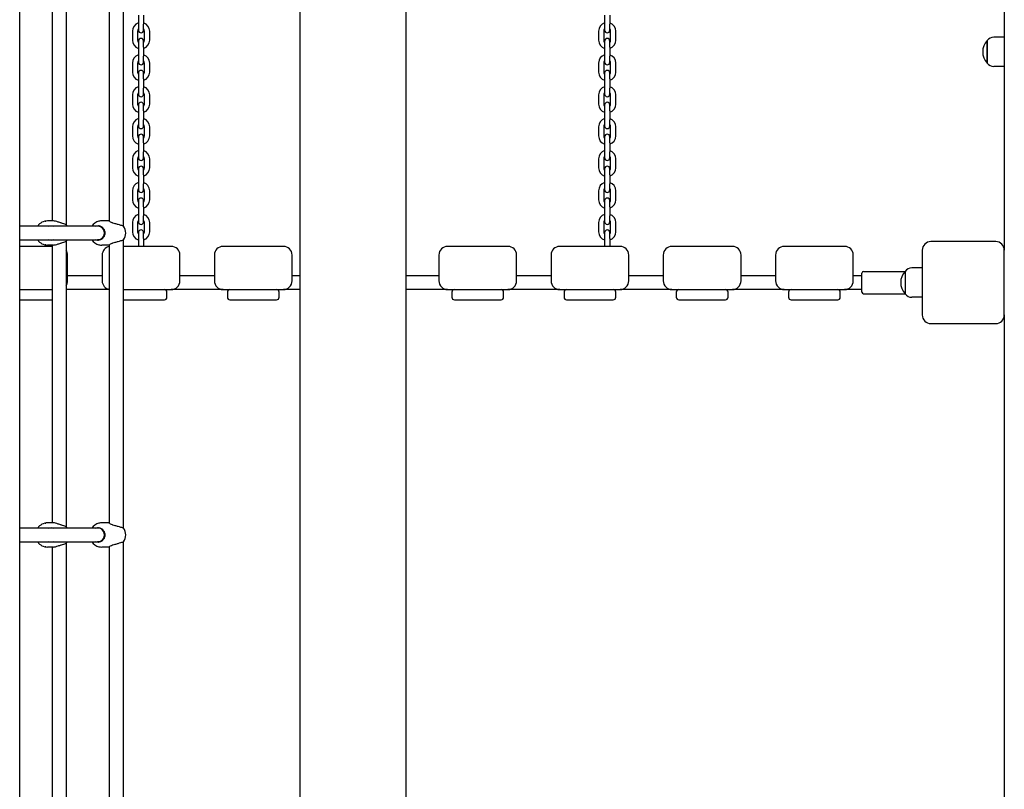
# Model space of a CAD drawing. Units: millimetres. Extents: x 1361 to 47984, y 827 to 30751.
# Drawn here: x 25560 to 26701, y 18792 to 19684 of the extents above; entities that cross this region are included whole.
import ezdxf

# ---------------------------------------------------------------- set-up
doc = ezdxf.new("R2010")
doc.units = ezdxf.units.MM
doc.layers.add('Widoczne (ISO)', color=255, linetype='Continuous')

msp = doc.modelspace()

# ---------------------------------------------------------------- linework, layer by layer
at = {"layer": 'Widoczne (ISO)'}
for p, q in [((26700.864, 21227.904), (26700.864, 19416.904)), ((25885.349, 18336.904), (25885.349, 20136.904)), ((25560.301, 18429.044), (25560.301, 20051.904)), ((26007.801, 18429.044), (26007.801, 20051.904)), ((25614.087, 19777.552), (25614.087, 19446.256)), ((25680.136, 19778.847), (25680.136, 19444.96)), ((25598.087, 19772.904), (25598.087, 19450.904)), ((25664.136, 19773.456), (25664.136, 19450.352)), ((25697.864, 19689.404), (25697.864, 19678.904)), ((25703.864, 19689.404), (25703.864, 19678.904)), ((26237.864, 19689.404), (26237.864, 19678.904)), ((26243.864, 19689.404), (26243.864, 19678.904)), ((25697.864, 19678.904), (25697.864, 19671.904)), ((25703.864, 19671.904), (25703.864, 19678.904)), ((26237.864, 19678.904), (26237.864, 19671.904)), ((26243.864, 19671.904), (26243.864, 19678.904)), ((25690.864, 19670.904), (25690.864, 19660.404)), ((25696.864, 19670.904), (25696.864, 19660.404)), ((25704.864, 19660.404), (25704.864, 19670.904)), ((25710.864, 19660.404), (25710.864, 19670.904)), ((26230.864, 19670.904), (26230.864, 19660.404)), ((26236.864, 19670.904), (26236.864, 19660.404)), ((26244.864, 19660.404), (26244.864, 19670.904)), ((26250.864, 19660.404), (26250.864, 19670.904)), ((26700.864, 19663.904), (26688.864, 19663.904)), ((25697.864, 19659.404), (25697.864, 19652.404)), ((25697.864, 19652.404), (25697.864, 19641.904)), ((25703.864, 19652.404), (25703.864, 19659.404)), ((25703.864, 19652.404), (25703.864, 19641.904)), ((26237.864, 19659.404), (26237.864, 19652.404)), ((26237.864, 19652.404), (26237.864, 19641.904)), ((26243.864, 19652.404), (26243.864, 19659.404)), ((26243.864, 19652.404), (26243.864, 19641.904)), ((26680.864, 19659.904), (26680.864, 19633.904)), ((26680.864, 19633.904), (26680.864, 19659.904)), ((25697.864, 19641.904), (25697.864, 19634.904)), ((25703.864, 19634.904), (25703.864, 19641.904)), ((26237.864, 19641.904), (26237.864, 19634.904)), ((26243.864, 19634.904), (26243.864, 19641.904)), ((25690.864, 19633.904), (25690.864, 19623.404)), ((25696.864, 19633.904), (25696.864, 19623.404)), ((25704.864, 19623.404), (25704.864, 19633.904)), ((25710.864, 19623.404), (25710.864, 19633.904)), ((26230.864, 19633.904), (26230.864, 19623.404)), ((26236.864, 19633.904), (26236.864, 19623.404)), ((26244.864, 19623.404), (26244.864, 19633.904)), ((26250.864, 19623.404), (26250.864, 19633.904)), ((26700.864, 19629.904), (26688.864, 19629.904)), ((25697.864, 19622.404), (25697.864, 19615.404)), ((25703.864, 19615.404), (25703.864, 19622.404)), ((26237.864, 19622.404), (26237.864, 19615.404)), ((26243.864, 19615.404), (26243.864, 19622.404)), ((25697.864, 19615.404), (25697.864, 19604.904)), ((25703.864, 19615.404), (25703.864, 19604.904)), ((26237.864, 19615.404), (26237.864, 19604.904)), ((26243.864, 19615.404), (26243.864, 19604.904)), ((25690.864, 19596.904), (25690.864, 19586.404)), ((25696.864, 19596.904), (25696.864, 19586.404)), ((25697.864, 19604.904), (25697.864, 19597.904)), ((25703.864, 19597.904), (25703.864, 19604.904)), ((25704.864, 19586.404), (25704.864, 19596.904)), ((25710.864, 19586.404), (25710.864, 19596.904)), ((26230.864, 19596.904), (26230.864, 19586.404)), ((26236.864, 19596.904), (26236.864, 19586.404)), ((26237.864, 19604.904), (26237.864, 19597.904)), ((26243.864, 19597.904), (26243.864, 19604.904)), ((26244.864, 19586.404), (26244.864, 19596.904)), ((26250.864, 19586.404), (26250.864, 19596.904)), ((25697.864, 19585.404), (25697.864, 19578.404)), ((25703.864, 19578.404), (25703.864, 19585.404)), ((26237.864, 19585.404), (26237.864, 19578.404)), ((26243.864, 19578.404), (26243.864, 19585.404)), ((25697.864, 19578.404), (25697.864, 19567.904)), ((25703.864, 19578.404), (25703.864, 19567.904)), ((26237.864, 19578.404), (26237.864, 19567.904)), ((26243.864, 19578.404), (26243.864, 19567.904)), ((25697.864, 19567.904), (25697.864, 19560.904)), ((25703.864, 19560.904), (25703.864, 19567.904)), ((26237.864, 19567.904), (26237.864, 19560.904)), ((26243.864, 19560.904), (26243.864, 19567.904)), ((25690.864, 19559.904), (25690.864, 19549.404)), ((25696.864, 19559.904), (25696.864, 19549.404)), ((25704.864, 19549.404), (25704.864, 19559.904)), ((25710.864, 19549.404), (25710.864, 19559.904)), ((26230.864, 19559.904), (26230.864, 19549.404)), ((26236.864, 19559.904), (26236.864, 19549.404)), ((26244.864, 19549.404), (26244.864, 19559.904)), ((26250.864, 19549.404), (26250.864, 19559.904)), ((25697.864, 19548.404), (25697.864, 19541.404)), ((25697.864, 19541.404), (25697.864, 19530.904)), ((25703.864, 19541.404), (25703.864, 19548.404)), ((25703.864, 19541.404), (25703.864, 19530.904)), ((26237.864, 19548.404), (26237.864, 19541.404)), ((26237.864, 19541.404), (26237.864, 19530.904)), ((26243.864, 19541.404), (26243.864, 19548.404)), ((26243.864, 19541.404), (26243.864, 19530.904)), ((25697.864, 19530.904), (25697.864, 19523.904)), ((25703.864, 19523.904), (25703.864, 19530.904)), ((26237.864, 19530.904), (26237.864, 19523.904)), ((26243.864, 19523.904), (26243.864, 19530.904)), ((25690.864, 19522.904), (25690.864, 19512.404)), ((25696.864, 19522.904), (25696.864, 19512.404)), ((25704.864, 19512.404), (25704.864, 19522.904)), ((25710.864, 19512.404), (25710.864, 19522.904)), ((26230.864, 19522.904), (26230.864, 19512.404)), ((26236.864, 19522.904), (26236.864, 19512.404)), ((26244.864, 19512.404), (26244.864, 19522.904)), ((26250.864, 19512.404), (26250.864, 19522.904)), ((25697.864, 19511.404), (25697.864, 19504.404)), ((25697.864, 19504.404), (25697.864, 19493.904)), ((25703.864, 19504.404), (25703.864, 19511.404)), ((25703.864, 19504.404), (25703.864, 19493.904)), ((26237.864, 19511.404), (26237.864, 19504.404)), ((26237.864, 19504.404), (26237.864, 19493.904)), ((26243.864, 19504.404), (26243.864, 19511.404)), ((26243.864, 19504.404), (26243.864, 19493.904)), ((25697.864, 19493.904), (25697.864, 19486.904)), ((25703.864, 19486.904), (25703.864, 19493.904)), ((26237.864, 19493.904), (26237.864, 19486.904)), ((26243.864, 19486.904), (26243.864, 19493.904)), ((25690.864, 19485.904), (25690.864, 19475.404)), ((25696.864, 19485.904), (25696.864, 19475.404)), ((25704.864, 19475.404), (25704.864, 19485.904)), ((25710.864, 19475.404), (25710.864, 19485.904)), ((26230.864, 19485.904), (26230.864, 19475.404)), ((26236.864, 19485.904), (26236.864, 19475.404)), ((26244.864, 19475.404), (26244.864, 19485.904)), ((26250.864, 19475.404), (26250.864, 19485.904)), ((25697.864, 19474.404), (25697.864, 19467.404)), ((25703.864, 19467.404), (25703.864, 19474.404)), ((26237.864, 19474.404), (26237.864, 19467.404)), ((26243.864, 19467.404), (26243.864, 19474.404)), ((25697.864, 19467.404), (25697.864, 19456.904)), ((25703.864, 19467.404), (25703.864, 19456.904)), ((26237.864, 19467.404), (26237.864, 19456.904)), ((26243.864, 19467.404), (26243.864, 19456.904)), ((25599.364, 19450.904), (25592.62, 19450.904)), ((25663.709, 19450.904), (25655.282, 19450.904)), ((25690.864, 19448.904), (25690.864, 19438.404)), ((25696.864, 19448.904), (25696.864, 19438.404)), ((25697.864, 19456.904), (25697.864, 19449.904)), ((25703.864, 19449.904), (25703.864, 19456.904)), ((25704.864, 19438.404), (25704.864, 19448.904)), ((25710.864, 19438.404), (25710.864, 19448.904)), ((26230.864, 19448.904), (26230.864, 19438.404)), ((26236.864, 19448.904), (26236.864, 19438.404)), ((26237.864, 19456.904), (26237.864, 19449.904)), ((26243.864, 19449.904), (26243.864, 19456.904)), ((26244.864, 19438.404), (26244.864, 19448.904)), ((26250.864, 19438.404), (26250.864, 19448.904)), ((25650.583, 19444.904), (25560.301, 19444.904)), ((25653.655, 19444.904), (25650.583, 19444.904)), ((25697.864, 19437.404), (25697.864, 19430.404)), ((25703.864, 19430.404), (25703.864, 19437.404)), ((26237.864, 19437.404), (26237.864, 19430.404)), ((26243.864, 19430.404), (26243.864, 19437.404)), ((25560.301, 19428.904), (25650.583, 19428.904)), ((25614.087, 19427.552), (25614.087, 19096.256)), ((25653.655, 19428.904), (25650.583, 19428.904)), ((25680.136, 19428.847), (25680.136, 19094.96)), ((25697.864, 19430.404), (25697.864, 19421.404)), ((25703.864, 19430.404), (25703.864, 19421.404)), ((26237.864, 19430.404), (26237.864, 19421.404)), ((26243.864, 19430.404), (26243.864, 19421.404)), ((26690.864, 19426.904), (26615.864, 19426.904)), ((25598.087, 19421.404), (25560.301, 19421.404)), ((25599.364, 19422.904), (25592.62, 19422.904)), ((25598.087, 19422.904), (25598.087, 19100.904)), ((25663.709, 19422.904), (25655.282, 19422.904)), ((25664.136, 19423.456), (25664.136, 19100.352)), ((25735.864, 19421.404), (25680.136, 19421.404)), ((25865.864, 19421.404), (25795.864, 19421.404)), ((26125.864, 19421.404), (26055.864, 19421.404)), ((26255.864, 19421.404), (26185.864, 19421.404)), ((26385.864, 19421.404), (26315.864, 19421.404)), ((26515.864, 19421.404), (26445.864, 19421.404)), ((26605.864, 19416.904), (26605.864, 19341.904)), ((26700.864, 19341.904), (26700.864, 19416.904)), ((25615.864, 19381.404), (25615.864, 19411.404)), ((25655.864, 19411.404), (25655.864, 19381.404)), ((25745.864, 19381.404), (25745.864, 19411.404)), ((25785.864, 19411.404), (25785.864, 19381.404)), ((25875.864, 19381.404), (25875.864, 19411.404)), ((26045.864, 19411.404), (26045.864, 19381.404)), ((26135.864, 19381.404), (26135.864, 19411.404)), ((26175.864, 19411.404), (26175.864, 19381.404)), ((26265.864, 19381.404), (26265.864, 19411.404)), ((26305.864, 19411.404), (26305.864, 19381.404)), ((26395.864, 19381.404), (26395.864, 19411.404)), ((26435.864, 19411.404), (26435.864, 19381.404)), ((26525.864, 19381.404), (26525.864, 19411.404)), ((26535.864, 19368.404), (26535.864, 19390.404)), ((26537.864, 19392.404), (26585.864, 19392.404)), ((26585.864, 19392.404), (26585.864, 19366.404)), ((26585.864, 19392.404), (26585.864, 19366.404)), ((26605.864, 19396.404), (26593.864, 19396.404)), ((25655.864, 19387.404), (25615.864, 19387.404)), ((25785.864, 19387.404), (25745.864, 19387.404)), ((25885.349, 19387.404), (25875.864, 19387.404)), ((26045.864, 19387.404), (26007.801, 19387.404)), ((26175.864, 19387.404), (26135.864, 19387.404)), ((26305.864, 19387.404), (26265.864, 19387.404)), ((26435.864, 19387.404), (26395.864, 19387.404)), ((26535.864, 19387.404), (26525.864, 19387.404)), ((25560.301, 19371.404), (25598.087, 19371.404)), ((25664.136, 19371.404), (25614.087, 19371.404)), ((25680.136, 19371.404), (25735.864, 19371.404)), ((25730.864, 19362.404), (25730.864, 19368.404)), ((25795.864, 19371.404), (25735.864, 19371.404)), ((25795.864, 19371.404), (25865.864, 19371.404)), ((25800.864, 19368.404), (25800.864, 19362.404)), ((25860.864, 19362.404), (25860.864, 19368.404)), ((25885.349, 19371.404), (25865.864, 19371.404)), ((26055.864, 19371.404), (26007.801, 19371.404)), ((26055.864, 19371.404), (26125.864, 19371.404)), ((26060.864, 19368.404), (26060.864, 19362.404)), ((26120.864, 19362.404), (26120.864, 19368.404)), ((26185.864, 19371.404), (26125.864, 19371.404)), ((26185.864, 19371.404), (26255.864, 19371.404)), ((26190.864, 19368.404), (26190.864, 19362.404)), ((26250.864, 19362.404), (26250.864, 19368.404)), ((26315.864, 19371.404), (26255.864, 19371.404)), ((26315.864, 19371.404), (26385.864, 19371.404)), ((26320.864, 19368.404), (26320.864, 19362.404)), ((26380.864, 19362.404), (26380.864, 19368.404)), ((26445.864, 19371.404), (26385.864, 19371.404)), ((26445.864, 19371.404), (26515.864, 19371.404)), ((26450.864, 19368.404), (26450.864, 19362.404)), ((26510.864, 19362.404), (26510.864, 19368.404)), ((26535.864, 19371.404), (26515.864, 19371.404)), ((25560.301, 19359.404), (25597.864, 19359.404)), ((25680.136, 19359.404), (25727.864, 19359.404)), ((25803.864, 19359.404), (25857.864, 19359.404)), ((26063.864, 19359.404), (26117.864, 19359.404)), ((26193.864, 19359.404), (26247.864, 19359.404)), ((26323.864, 19359.404), (26377.864, 19359.404)), ((26453.864, 19359.404), (26507.864, 19359.404)), ((26537.864, 19366.404), (26585.864, 19366.404)), ((26605.864, 19362.404), (26593.864, 19362.404)), ((26700.864, 19341.904), (26700.864, 18341.904)), ((26615.864, 19331.904), (26690.864, 19331.904)), ((25650.583, 19094.904), (25560.301, 19094.904)), ((25599.364, 19100.904), (25592.62, 19100.904)), ((25653.655, 19094.904), (25650.583, 19094.904)), ((25663.709, 19100.904), (25655.282, 19100.904)), ((25560.301, 19078.904), (25650.583, 19078.904)), ((25599.364, 19072.904), (25592.62, 19072.904)), ((25598.087, 19072.904), (25598.087, 18750.904)), ((25614.087, 19077.552), (25614.087, 18746.256)), ((25653.655, 19078.904), (25650.583, 19078.904)), ((25663.709, 19072.904), (25655.282, 19072.904)), ((25664.136, 19073.456), (25664.136, 18750.352)), ((25680.136, 19078.847), (25680.136, 18744.96))]:
    msp.add_line(p, q, dxfattribs=at)
for centre, radius, start, end in [((25700.864, 19670.904), 10, 107.457603, 180), ((25700.864, 19670.904), 10, 0, 72.542397), ((26240.864, 19670.904), 10, 107.457603, 180), ((26240.864, 19670.904), 10, 0, 72.542397), ((25700.864, 19670.904), 4, 138.590378, 180), ((25700.864, 19671.904), 3, 180, 0), ((25700.864, 19670.904), 4, 0, 41.409622), ((26240.864, 19670.904), 4, 138.590378, 180), ((26240.864, 19671.904), 3, 180, 0), ((26240.864, 19670.904), 4, 0, 41.409622), ((26688.864, 19653.904), 10, 90, 143.130102), ((25700.864, 19660.404), 10, 180, 252.542397), ((25700.864, 19660.404), 4, 180, 221.409622), ((25700.864, 19659.404), 3, 0, 180), ((25700.864, 19660.404), 10, 287.457603, 0), ((25700.864, 19660.404), 4, 318.590378, 0), ((26240.864, 19660.404), 10, 180, 252.542397), ((26240.864, 19660.404), 4, 180, 221.409622), ((26240.864, 19659.404), 3, 0, 180), ((26240.864, 19660.404), 10, 287.457603, 0), ((26240.864, 19660.404), 4, 318.590378, 0), ((26695.264, 19646.904), 19.4, 137.924978, 222.075022), ((25700.864, 19633.904), 10, 107.457603, 180), ((25700.864, 19633.904), 10, 0, 72.542397), ((26240.864, 19633.904), 10, 107.457603, 180), ((26240.864, 19633.904), 10, 0, 72.542397), ((25700.864, 19633.904), 4, 138.590378, 180), ((25700.864, 19634.904), 3, 180, 0), ((25700.864, 19633.904), 4, 0, 41.409622), ((26240.864, 19633.904), 4, 138.590378, 180), ((26240.864, 19634.904), 3, 180, 0), ((26240.864, 19633.904), 4, 0, 41.409622), ((26688.864, 19639.904), 10, 216.869898, 270), ((25700.864, 19623.404), 10, 180, 252.542397), ((25700.864, 19623.404), 4, 180, 221.409622), ((25700.864, 19622.404), 3, 0, 180), ((25700.864, 19623.404), 10, 287.457603, 0), ((25700.864, 19623.404), 4, 318.590378, 0), ((26240.864, 19623.404), 10, 180, 252.542397), ((26240.864, 19623.404), 4, 180, 221.409622), ((26240.864, 19622.404), 3, 0, 180), ((26240.864, 19623.404), 10, 287.457603, 0), ((26240.864, 19623.404), 4, 318.590378, 0), ((25700.864, 19596.904), 10, 107.457603, 180), ((25700.864, 19596.904), 10, 0, 72.542397), ((26240.864, 19596.904), 10, 107.457603, 180), ((26240.864, 19596.904), 10, 0, 72.542397), ((25700.864, 19596.904), 4, 138.590378, 180), ((25700.864, 19597.904), 3, 180, 0), ((25700.864, 19596.904), 4, 0, 41.409622), ((26240.864, 19596.904), 4, 138.590378, 180), ((26240.864, 19597.904), 3, 180, 0), ((26240.864, 19596.904), 4, 0, 41.409622), ((25700.864, 19586.404), 10, 180, 252.542397), ((25700.864, 19586.404), 4, 180, 221.409622), ((25700.864, 19585.404), 3, 0, 180), ((25700.864, 19586.404), 10, 287.457603, 0), ((25700.864, 19586.404), 4, 318.590378, 0), ((26240.864, 19586.404), 10, 180, 252.542397), ((26240.864, 19586.404), 4, 180, 221.409622), ((26240.864, 19585.404), 3, 0, 180), ((26240.864, 19586.404), 10, 287.457603, 0), ((26240.864, 19586.404), 4, 318.590378, 0), ((25700.864, 19559.904), 10, 107.457603, 180), ((25700.864, 19559.904), 4, 138.590378, 180), ((25700.864, 19560.904), 3, 180, 0), ((25700.864, 19559.904), 10, 0, 72.542397), ((25700.864, 19559.904), 4, 0, 41.409622), ((26240.864, 19559.904), 10, 107.457603, 180), ((26240.864, 19559.904), 4, 138.590378, 180), ((26240.864, 19560.904), 3, 180, 0), ((26240.864, 19559.904), 10, 0, 72.542397), ((26240.864, 19559.904), 4, 0, 41.409622), ((25700.864, 19549.404), 10, 180, 252.542397), ((25700.864, 19549.404), 4, 180, 221.409622), ((25700.864, 19548.404), 3, 0, 180), ((25700.864, 19549.404), 10, 287.457603, 0), ((25700.864, 19549.404), 4, 318.590378, 0), ((26240.864, 19549.404), 10, 180, 252.542397), ((26240.864, 19549.404), 4, 180, 221.409622), ((26240.864, 19548.404), 3, 0, 180), ((26240.864, 19549.404), 10, 287.457603, 0), ((26240.864, 19549.404), 4, 318.590378, 0), ((25700.864, 19522.904), 10, 107.457603, 180), ((25700.864, 19522.904), 10, 0, 72.542397), ((26240.864, 19522.904), 10, 107.457603, 180), ((26240.864, 19522.904), 10, 0, 72.542397), ((25700.864, 19522.904), 4, 138.590378, 180), ((25700.864, 19523.904), 3, 180, 0), ((25700.864, 19522.904), 4, 0, 41.409622), ((26240.864, 19522.904), 4, 138.590378, 180), ((26240.864, 19523.904), 3, 180, 0), ((26240.864, 19522.904), 4, 0, 41.409622), ((25700.864, 19512.404), 10, 180, 252.542397), ((25700.864, 19512.404), 4, 180, 221.409622), ((25700.864, 19511.404), 3, 0, 180), ((25700.864, 19512.404), 10, 287.457603, 0), ((25700.864, 19512.404), 4, 318.590378, 0), ((26240.864, 19512.404), 10, 180, 252.542397), ((26240.864, 19512.404), 4, 180, 221.409622), ((26240.864, 19511.404), 3, 0, 180), ((26240.864, 19512.404), 10, 287.457603, 0), ((26240.864, 19512.404), 4, 318.590378, 0), ((25700.864, 19485.904), 10, 107.457603, 180), ((25700.864, 19485.904), 10, 0, 72.542397), ((26240.864, 19485.904), 10, 107.457603, 180), ((26240.864, 19485.904), 10, 0, 72.542397), ((25700.864, 19485.904), 4, 138.590378, 180), ((25700.864, 19486.904), 3, 180, 0), ((25700.864, 19485.904), 4, 0, 41.409622), ((26240.864, 19485.904), 4, 138.590378, 180), ((26240.864, 19486.904), 3, 180, 0), ((26240.864, 19485.904), 4, 0, 41.409622), ((25700.864, 19475.404), 10, 180, 252.542397), ((25700.864, 19475.404), 4, 180, 221.409622), ((25700.864, 19474.404), 3, 0, 180), ((25700.864, 19475.404), 10, 287.457603, 0), ((25700.864, 19475.404), 4, 318.590378, 0), ((26240.864, 19475.404), 10, 180, 252.542397), ((26240.864, 19475.404), 4, 180, 221.409622), ((26240.864, 19474.404), 3, 0, 180), ((26240.864, 19475.404), 10, 287.457603, 0), ((26240.864, 19475.404), 4, 318.590378, 0), ((25700.864, 19448.904), 10, 107.457603, 180), ((25700.864, 19448.904), 10, 0, 72.542397), ((26240.864, 19448.904), 10, 107.457603, 180), ((26240.864, 19448.904), 10, 0, 72.542397), ((25592.62, 19436.904), 14, 90, 145.150095), ((25655.282, 19436.904), 14, 103.571609, 145.150095), ((25655.282, 19436.904), 14, 90, 100.967052), ((25700.864, 19448.904), 4, 138.590378, 180), ((25700.864, 19449.904), 3, 180, 0), ((25700.864, 19448.904), 4, 0, 41.409622), ((26240.864, 19448.904), 4, 138.590378, 180), ((26240.864, 19449.904), 3, 180, 0), ((26240.864, 19448.904), 4, 0, 41.409622), ((25603.727, 19436.904), 14, 34.849905, 40.273478), ((25669.162, 19436.904), 14, 324.979895, 35.020105), ((25700.864, 19438.404), 10, 180, 252.542397), ((25700.864, 19438.404), 4, 180, 221.409622), ((25700.864, 19437.404), 3, 0, 180), ((25700.864, 19438.404), 10, 287.457603, 0), ((25700.864, 19438.404), 4, 318.590378, 0), ((26240.864, 19438.404), 10, 180, 252.542397), ((26240.864, 19438.404), 4, 180, 221.409622), ((26240.864, 19437.404), 3, 0, 180), ((26240.864, 19438.404), 10, 287.457603, 0), ((26240.864, 19438.404), 4, 318.590378, 0), ((25592.62, 19436.904), 14, 214.849905, 270), ((25603.727, 19436.904), 14, 319.726522, 325.150095), ((25655.282, 19436.904), 14, 214.849905, 256.428391), ((26615.864, 19416.904), 10, 90, 180), ((26690.864, 19416.904), 10, 0, 90), ((25605.864, 19411.404), 10, 0, 34.67996), ((25655.282, 19436.904), 14, 259.032948, 270), ((25665.864, 19411.404), 10, 99.947776, 180), ((25735.864, 19411.404), 10, 0, 90), ((25795.864, 19411.404), 10, 90, 180), ((25865.864, 19411.404), 10, 0, 90), ((26055.864, 19411.404), 10, 90, 180), ((26125.864, 19411.404), 10, 0, 90), ((26185.864, 19411.404), 10, 90, 180), ((26255.864, 19411.404), 10, 0, 90), ((26315.864, 19411.404), 10, 90, 180), ((26385.864, 19411.404), 10, 0, 90), ((26445.864, 19411.404), 10, 90, 180), ((26515.864, 19411.404), 10, 0, 90), ((26537.864, 19390.404), 2, 90, 180), ((26600.264, 19379.404), 19.4, 137.924978, 222.075022), ((26593.864, 19386.404), 10, 90, 143.130102), ((25605.864, 19381.404), 10, 325.32004, 0), ((25665.864, 19381.404), 10, 180, 260.052224), ((25735.864, 19381.404), 10, 270, 0), ((25795.864, 19381.404), 10, 180, 270), ((25865.864, 19381.404), 10, 270, 0), ((26055.864, 19381.404), 10, 180, 270), ((26125.864, 19381.404), 10, 270, 0), ((26185.864, 19381.404), 10, 180, 270), ((26255.864, 19381.404), 10, 270, 0), ((26315.864, 19381.404), 10, 180, 270), ((26385.864, 19381.404), 10, 270, 0), ((26445.864, 19381.404), 10, 180, 270), ((26515.864, 19381.404), 10, 270, 0), ((25597.864, 19368.404), 3, 85.728826, 90), ((25727.864, 19368.404), 3, 0, 90), ((25803.864, 19368.404), 3, 90, 180), ((25857.864, 19368.404), 3, 0, 90), ((26063.864, 19368.404), 3, 90, 180), ((26117.864, 19368.404), 3, 0, 90), ((26193.864, 19368.404), 3, 90, 180), ((26247.864, 19368.404), 3, 0, 90), ((26323.864, 19368.404), 3, 90, 180), ((26377.864, 19368.404), 3, 0, 90), ((26453.864, 19368.404), 3, 90, 180), ((26507.864, 19368.404), 3, 0, 90), ((26537.864, 19368.404), 2, 180, 270), ((25597.864, 19362.404), 3, 270, 274.271174), ((25727.864, 19362.404), 3, 270, 0), ((25803.864, 19362.404), 3, 180, 270), ((25857.864, 19362.404), 3, 270, 0), ((26063.864, 19362.404), 3, 180, 270), ((26117.864, 19362.404), 3, 270, 0), ((26193.864, 19362.404), 3, 180, 270), ((26247.864, 19362.404), 3, 270, 0), ((26323.864, 19362.404), 3, 180, 270), ((26377.864, 19362.404), 3, 270, 0), ((26453.864, 19362.404), 3, 180, 270), ((26507.864, 19362.404), 3, 270, 0), ((26593.864, 19372.404), 10, 216.869898, 270), ((26615.864, 19341.904), 10, 180, 270), ((26690.864, 19341.904), 10, 270, 0), ((25592.62, 19086.904), 14, 90, 145.150095), ((25603.727, 19086.904), 14, 34.849905, 40.273478), ((25655.282, 19086.904), 14, 103.571609, 145.150095), ((25655.282, 19086.904), 14, 90, 100.967052), ((25669.162, 19086.904), 14, 324.979895, 35.020105), ((25592.62, 19086.904), 14, 214.849905, 270), ((25603.727, 19086.904), 14, 319.726522, 325.150095), ((25655.282, 19086.904), 14, 214.849905, 256.428391), ((25655.282, 19086.904), 14, 259.032948, 270)]:
    msp.add_arc(centre, radius, start, end, dxfattribs=at)
for centre in [(25650.583, 19436.904), (25650.583, 19086.904)]:
    msp.add_ellipse(centre, major_axis=(0, 8), ratio=0.98839985, start_param=3.14159265, end_param=6.28318531, dxfattribs=at)
for points, knots in [([(25590.637, 19450.679), (25590.675, 19450.679), (25590.706, 19450.676), (25590.74, 19450.665), (25590.744, 19450.657), (25590.728, 19450.637), (25590.707, 19450.625), (25590.64, 19450.598), (25590.594, 19450.583), (25590.495, 19450.556), (25590.434, 19450.541), (25590.304, 19450.514), (25590.236, 19450.501), (25590.111, 19450.482), (25590.047, 19450.473), (25589.932, 19450.462), (25589.882, 19450.459), (25589.805, 19450.459), (25589.775, 19450.462), (25589.74, 19450.473), (25589.736, 19450.482), (25589.752, 19450.501), (25589.773, 19450.514), (25589.84, 19450.541), (25589.886, 19450.556), (25589.986, 19450.583), (25590.047, 19450.598), (25590.176, 19450.625), (25590.245, 19450.637), (25590.369, 19450.657), (25590.433, 19450.665), (25590.548, 19450.676), (25590.599, 19450.679), (25590.637, 19450.679)], [0, 0, 0, 0, 0.018811235, 0.018811235, 0.03762247, 0.03762247, 0.056926764, 0.056926764, 0.076231059, 0.076231059, 0.095540907, 0.095540907, 0.114850755, 0.114850755, 0.133662572, 0.133662572, 0.152474389, 0.152474389, 0.171286206, 0.171286206, 0.190098023, 0.190098023, 0.209407871, 0.209407871, 0.228717719, 0.228717719, 0.248022013, 0.248022013, 0.267326308, 0.267326308, 0.286137542, 0.286137542, 0.304948777, 0.304948777, 0.304948777, 0.304948777]), ([(25608.569, 19448.425), (25608.468, 19448.451), (25608.366, 19448.478), (25607.173, 19448.801), (25606.037, 19449.196), (25603.966, 19449.898), (25602.879, 19450.258), (25600.913, 19450.763), (25600.032, 19450.904), (25599.364, 19450.904)], [2.94573473, 2.94573473, 2.94573473, 2.94573473, 2.97674392, 2.97674392, 3.30850174, 3.30850174, 3.63799045, 3.63799045, 3.96747915, 3.96747915, 3.96747915, 3.96747915]), ([(25614.408, 19445.954), (25614.225, 19446.168), (25613.915, 19446.408), (25612.916, 19446.978), (25612.137, 19447.314), (25610.507, 19447.889), (25609.571, 19448.17), (25608.569, 19448.425)], [3.336080245, 3.336080245, 3.336080245, 3.336080245, 3.589903592, 3.589903592, 3.92577291, 3.92577291, 4.230177158, 4.230177158, 4.230177158, 4.230177158]), ([(25652.618, 19450.648), (25652.617, 19450.648), (25652.615, 19450.647), (25652.563, 19450.637), (25652.502, 19450.625), (25652.373, 19450.598), (25652.304, 19450.583), (25652.18, 19450.556), (25652.115, 19450.541), (25652.036, 19450.522), (25652.015, 19450.517), (25651.996, 19450.513)], [0.0370175102, 0.0370175102, 0.0370175102, 0.0370175102, 0.0376224697, 0.0376224697, 0.0569267642, 0.0569267642, 0.0762310588, 0.0762310588, 0.0955409067, 0.0955409067, 0.1025689531, 0.1025689531, 0.1025689531, 0.1025689531]), ([(25668.124, 19448.425), (25668.031, 19448.451), (25667.938, 19448.478), (25666.874, 19448.801), (25666.031, 19449.196), (25664.759, 19449.898), (25664.236, 19450.258), (25663.639, 19450.763), (25663.566, 19450.904), (25663.786, 19450.904), (25663.931, 19450.863), (25664.138, 19450.785)], [2.94573473, 2.94573473, 2.94573473, 2.94573473, 2.97674392, 2.97674392, 3.30850174, 3.30850174, 3.63799045, 3.63799045, 3.96747915, 3.96747915, 4.14559147, 4.14559147, 4.14559147, 4.14559147]), ([(25680.135, 19445.235), (25680.217, 19445.195), (25680.289, 19445.159), (25680.639, 19444.969), (25680.703, 19444.888), (25680.424, 19444.888), (25680.065, 19444.969), (25678.948, 19445.281), (25678.192, 19445.509), (25676.516, 19446.014), (25675.473, 19446.328), (25673.262, 19446.978), (25672.096, 19447.314), (25670.058, 19447.889), (25669.047, 19448.17), (25668.124, 19448.425)], [2.22464901, 2.22464901, 2.22464901, 2.22464901, 2.29366548, 2.29366548, 2.61378841, 2.61378841, 2.93391134, 2.93391134, 3.25403427, 3.25403427, 3.58990359, 3.58990359, 3.92577291, 3.92577291, 4.23017716, 4.23017716, 4.23017716, 4.23017716]), ([(25593.973, 19444.903), (25594.892, 19445.239), (25595.856, 19445.404), (25597.662, 19445.404), (25598.615, 19445.241), (25599.513, 19444.904)], [3.632986366, 3.632986366, 3.632986366, 3.632986366, 3.92577291, 3.92577291, 4.216988526, 4.216988526, 4.216988526, 4.216988526]), ([(25648.171, 19444.903), (25649.065, 19445.239), (25650.012, 19445.404), (25651.842, 19445.404), (25652.839, 19445.226), (25653.778, 19444.857)], [3.632986366, 3.632986366, 3.632986366, 3.632986366, 3.92577291, 3.92577291, 4.230177158, 4.230177158, 4.230177158, 4.230177158]), ([(25653.778, 19444.857), (25653.872, 19444.819), (25653.966, 19444.78), (25655.051, 19444.302), (25655.927, 19443.655), (25657.3, 19442.178), (25657.898, 19441.241), (25658.702, 19439.154), (25658.907, 19438.002), (25658.907, 19435.805), (25658.702, 19434.653), (25657.898, 19432.566), (25657.3, 19431.629), (25655.927, 19430.152), (25655.051, 19429.505), (25653.966, 19429.027), (25653.872, 19428.988), (25653.778, 19428.951)], [2.94573473, 2.94573473, 2.94573473, 2.94573473, 2.97674392, 2.97674392, 3.30850174, 3.30850174, 3.63799045, 3.63799045, 3.96747915, 3.96747915, 4.29696786, 4.29696786, 4.62645657, 4.62645657, 4.95821439, 4.95821439, 4.98922357, 4.98922357, 4.98922357, 4.98922357]), ([(25599.513, 19428.904), (25598.615, 19428.566), (25597.662, 19428.404), (25595.856, 19428.404), (25594.892, 19428.569), (25593.973, 19428.904)], [1.010588296, 1.010588296, 1.010588296, 1.010588296, 1.301803912, 1.301803912, 1.594590456, 1.594590456, 1.594590456, 1.594590456]), ([(25599.364, 19422.904), (25600.032, 19422.904), (25600.913, 19423.044), (25602.879, 19423.549), (25603.966, 19423.91), (25606.037, 19424.612), (25607.173, 19425.007), (25608.366, 19425.33), (25608.468, 19425.356), (25608.569, 19425.382)], [1.32249305, 1.32249305, 1.32249305, 1.32249305, 1.65198176, 1.65198176, 1.98147047, 1.98147047, 2.31322829, 2.31322829, 2.34423747, 2.34423747, 2.34423747, 2.34423747]), ([(25608.569, 19425.382), (25609.571, 19425.637), (25610.507, 19425.918), (25612.137, 19426.493), (25612.916, 19426.829), (25613.915, 19427.4), (25614.225, 19427.639), (25614.408, 19427.853)], [0.997399665, 0.997399665, 0.997399665, 0.997399665, 1.301803912, 1.301803912, 1.63767323, 1.63767323, 1.891496577, 1.891496577, 1.891496577, 1.891496577]), ([(25653.778, 19428.951), (25652.839, 19428.581), (25651.842, 19428.404), (25650.012, 19428.404), (25649.065, 19428.569), (25648.171, 19428.904)], [0.997399665, 0.997399665, 0.997399665, 0.997399665, 1.301803912, 1.301803912, 1.594590456, 1.594590456, 1.594590456, 1.594590456]), ([(25664.138, 19423.022), (25663.931, 19422.945), (25663.786, 19422.904), (25663.566, 19422.904), (25663.639, 19423.044), (25664.236, 19423.549), (25664.759, 19423.91), (25666.031, 19424.612), (25666.874, 19425.007), (25667.938, 19425.33), (25668.031, 19425.356), (25668.124, 19425.382)], [1.14438074, 1.14438074, 1.14438074, 1.14438074, 1.32249305, 1.32249305, 1.65198176, 1.65198176, 1.98147047, 1.98147047, 2.31322829, 2.31322829, 2.34423747, 2.34423747, 2.34423747, 2.34423747]), ([(25668.124, 19425.382), (25669.047, 19425.637), (25670.058, 19425.918), (25672.096, 19426.493), (25673.262, 19426.829), (25675.473, 19427.479), (25676.516, 19427.794), (25678.192, 19428.299), (25678.948, 19428.527), (25680.065, 19428.838), (25680.424, 19428.919), (25680.703, 19428.919), (25680.639, 19428.838), (25680.289, 19428.649), (25680.217, 19428.612), (25680.135, 19428.572)], [0.99739966, 0.99739966, 0.99739966, 0.99739966, 1.30180391, 1.30180391, 1.63767323, 1.63767323, 1.97354255, 1.97354255, 2.29366548, 2.29366548, 2.61378841, 2.61378841, 2.93391134, 2.93391134, 3.00292781, 3.00292781, 3.00292781, 3.00292781]), ([(25590.637, 19423.129), (25590.599, 19423.129), (25590.548, 19423.131), (25590.433, 19423.142), (25590.369, 19423.151), (25590.245, 19423.17), (25590.176, 19423.182), (25590.047, 19423.21), (25589.986, 19423.224), (25589.886, 19423.252), (25589.84, 19423.267), (25589.773, 19423.294), (25589.752, 19423.306), (25589.736, 19423.326), (25589.74, 19423.334), (25589.775, 19423.346), (25589.805, 19423.348), (25589.882, 19423.348), (25589.932, 19423.346), (25590.047, 19423.334), (25590.111, 19423.326), (25590.236, 19423.306), (25590.304, 19423.294), (25590.434, 19423.267), (25590.495, 19423.252), (25590.594, 19423.224), (25590.64, 19423.21), (25590.707, 19423.182), (25590.728, 19423.17), (25590.744, 19423.151), (25590.74, 19423.142), (25590.706, 19423.131), (25590.675, 19423.129), (25590.637, 19423.129)], [0, 0, 0, 0, 0.018811235, 0.018811235, 0.03762247, 0.03762247, 0.056926764, 0.056926764, 0.076231059, 0.076231059, 0.095540907, 0.095540907, 0.114850755, 0.114850755, 0.133662572, 0.133662572, 0.152474389, 0.152474389, 0.171286206, 0.171286206, 0.190098023, 0.190098023, 0.209407871, 0.209407871, 0.228717719, 0.228717719, 0.248022013, 0.248022013, 0.267326308, 0.267326308, 0.286137542, 0.286137542, 0.304948777, 0.304948777, 0.304948777, 0.304948777]), ([(25651.996, 19423.295), (25652.015, 19423.29), (25652.036, 19423.285), (25652.115, 19423.267), (25652.18, 19423.252), (25652.304, 19423.224), (25652.373, 19423.21), (25652.502, 19423.182), (25652.563, 19423.17), (25652.615, 19423.16), (25652.617, 19423.16), (25652.618, 19423.159)], [0.2023798242, 0.2023798242, 0.2023798242, 0.2023798242, 0.2094078706, 0.2094078706, 0.2287177185, 0.2287177185, 0.2480220131, 0.2480220131, 0.2673263076, 0.2673263076, 0.2679312671, 0.2679312671, 0.2679312671, 0.2679312671]), ([(25590.637, 19100.679), (25590.675, 19100.679), (25590.706, 19100.676), (25590.74, 19100.665), (25590.744, 19100.657), (25590.728, 19100.637), (25590.707, 19100.625), (25590.64, 19100.598), (25590.594, 19100.583), (25590.495, 19100.556), (25590.434, 19100.541), (25590.304, 19100.514), (25590.236, 19100.501), (25590.111, 19100.482), (25590.047, 19100.473), (25589.932, 19100.462), (25589.882, 19100.459), (25589.805, 19100.459), (25589.775, 19100.462), (25589.74, 19100.473), (25589.736, 19100.482), (25589.752, 19100.501), (25589.773, 19100.514), (25589.84, 19100.541), (25589.886, 19100.556), (25589.986, 19100.583), (25590.047, 19100.598), (25590.176, 19100.625), (25590.245, 19100.637), (25590.369, 19100.657), (25590.433, 19100.665), (25590.548, 19100.676), (25590.599, 19100.679), (25590.637, 19100.679)], [0, 0, 0, 0, 0.018811235, 0.018811235, 0.03762247, 0.03762247, 0.056926764, 0.056926764, 0.076231059, 0.076231059, 0.095540907, 0.095540907, 0.114850755, 0.114850755, 0.133662572, 0.133662572, 0.152474389, 0.152474389, 0.171286206, 0.171286206, 0.190098023, 0.190098023, 0.209407871, 0.209407871, 0.228717719, 0.228717719, 0.248022013, 0.248022013, 0.267326308, 0.267326308, 0.286137542, 0.286137542, 0.304948777, 0.304948777, 0.304948777, 0.304948777]), ([(25593.973, 19094.903), (25594.892, 19095.239), (25595.856, 19095.404), (25597.662, 19095.404), (25598.615, 19095.241), (25599.513, 19094.904)], [3.632986366, 3.632986366, 3.632986366, 3.632986366, 3.92577291, 3.92577291, 4.216988526, 4.216988526, 4.216988526, 4.216988526]), ([(25608.569, 19098.425), (25608.468, 19098.451), (25608.366, 19098.478), (25607.173, 19098.801), (25606.037, 19099.196), (25603.966, 19099.898), (25602.879, 19100.258), (25600.913, 19100.763), (25600.032, 19100.904), (25599.364, 19100.904)], [2.94573473, 2.94573473, 2.94573473, 2.94573473, 2.97674392, 2.97674392, 3.30850174, 3.30850174, 3.63799045, 3.63799045, 3.96747915, 3.96747915, 3.96747915, 3.96747915]), ([(25614.408, 19095.954), (25614.225, 19096.168), (25613.915, 19096.408), (25612.916, 19096.978), (25612.137, 19097.314), (25610.507, 19097.889), (25609.571, 19098.17), (25608.569, 19098.425)], [3.336080245, 3.336080245, 3.336080245, 3.336080245, 3.589903592, 3.589903592, 3.92577291, 3.92577291, 4.230177158, 4.230177158, 4.230177158, 4.230177158]), ([(25648.171, 19094.903), (25649.065, 19095.239), (25650.012, 19095.404), (25651.842, 19095.404), (25652.839, 19095.226), (25653.778, 19094.857)], [3.632986366, 3.632986366, 3.632986366, 3.632986366, 3.92577291, 3.92577291, 4.230177158, 4.230177158, 4.230177158, 4.230177158]), ([(25652.618, 19100.648), (25652.617, 19100.648), (25652.615, 19100.647), (25652.563, 19100.637), (25652.502, 19100.625), (25652.373, 19100.598), (25652.304, 19100.583), (25652.18, 19100.556), (25652.115, 19100.541), (25652.036, 19100.522), (25652.015, 19100.517), (25651.996, 19100.513)], [0.0370175102, 0.0370175102, 0.0370175102, 0.0370175102, 0.0376224697, 0.0376224697, 0.0569267642, 0.0569267642, 0.0762310588, 0.0762310588, 0.0955409067, 0.0955409067, 0.1025689531, 0.1025689531, 0.1025689531, 0.1025689531]), ([(25653.778, 19094.857), (25653.872, 19094.819), (25653.966, 19094.78), (25655.051, 19094.302), (25655.927, 19093.655), (25657.3, 19092.178), (25657.898, 19091.241), (25658.702, 19089.154), (25658.907, 19088.002), (25658.907, 19085.805), (25658.702, 19084.653), (25657.898, 19082.566), (25657.3, 19081.629), (25655.927, 19080.152), (25655.051, 19079.505), (25653.966, 19079.027), (25653.872, 19078.988), (25653.778, 19078.951)], [2.94573473, 2.94573473, 2.94573473, 2.94573473, 2.97674392, 2.97674392, 3.30850174, 3.30850174, 3.63799045, 3.63799045, 3.96747915, 3.96747915, 4.29696786, 4.29696786, 4.62645657, 4.62645657, 4.95821439, 4.95821439, 4.98922357, 4.98922357, 4.98922357, 4.98922357]), ([(25668.124, 19098.425), (25668.031, 19098.451), (25667.938, 19098.478), (25666.874, 19098.801), (25666.031, 19099.196), (25664.759, 19099.898), (25664.236, 19100.258), (25663.639, 19100.763), (25663.566, 19100.904), (25663.786, 19100.904), (25663.931, 19100.863), (25664.138, 19100.785)], [2.94573473, 2.94573473, 2.94573473, 2.94573473, 2.97674392, 2.97674392, 3.30850174, 3.30850174, 3.63799045, 3.63799045, 3.96747915, 3.96747915, 4.14559147, 4.14559147, 4.14559147, 4.14559147]), ([(25680.135, 19095.235), (25680.217, 19095.195), (25680.289, 19095.159), (25680.639, 19094.969), (25680.703, 19094.888), (25680.424, 19094.888), (25680.065, 19094.969), (25678.948, 19095.281), (25678.192, 19095.509), (25676.516, 19096.014), (25675.473, 19096.328), (25673.262, 19096.978), (25672.096, 19097.314), (25670.058, 19097.889), (25669.047, 19098.17), (25668.124, 19098.425)], [2.22464901, 2.22464901, 2.22464901, 2.22464901, 2.29366548, 2.29366548, 2.61378841, 2.61378841, 2.93391134, 2.93391134, 3.25403427, 3.25403427, 3.58990359, 3.58990359, 3.92577291, 3.92577291, 4.23017716, 4.23017716, 4.23017716, 4.23017716]), ([(25590.637, 19073.129), (25590.599, 19073.129), (25590.548, 19073.131), (25590.433, 19073.142), (25590.369, 19073.151), (25590.245, 19073.17), (25590.176, 19073.182), (25590.047, 19073.21), (25589.986, 19073.224), (25589.886, 19073.252), (25589.84, 19073.267), (25589.773, 19073.294), (25589.752, 19073.306), (25589.736, 19073.326), (25589.74, 19073.334), (25589.775, 19073.346), (25589.805, 19073.348), (25589.882, 19073.348), (25589.932, 19073.346), (25590.047, 19073.334), (25590.111, 19073.326), (25590.236, 19073.306), (25590.304, 19073.294), (25590.434, 19073.267), (25590.495, 19073.252), (25590.594, 19073.224), (25590.64, 19073.21), (25590.707, 19073.182), (25590.728, 19073.17), (25590.744, 19073.151), (25590.74, 19073.142), (25590.706, 19073.131), (25590.675, 19073.129), (25590.637, 19073.129)], [0, 0, 0, 0, 0.018811235, 0.018811235, 0.03762247, 0.03762247, 0.056926764, 0.056926764, 0.076231059, 0.076231059, 0.095540907, 0.095540907, 0.114850755, 0.114850755, 0.133662572, 0.133662572, 0.152474389, 0.152474389, 0.171286206, 0.171286206, 0.190098023, 0.190098023, 0.209407871, 0.209407871, 0.228717719, 0.228717719, 0.248022013, 0.248022013, 0.267326308, 0.267326308, 0.286137542, 0.286137542, 0.304948777, 0.304948777, 0.304948777, 0.304948777]), ([(25599.513, 19078.904), (25598.615, 19078.566), (25597.662, 19078.404), (25595.856, 19078.404), (25594.892, 19078.569), (25593.973, 19078.904)], [1.010588296, 1.010588296, 1.010588296, 1.010588296, 1.301803912, 1.301803912, 1.594590456, 1.594590456, 1.594590456, 1.594590456]), ([(25599.364, 19072.904), (25600.032, 19072.904), (25600.913, 19073.044), (25602.879, 19073.549), (25603.966, 19073.91), (25606.037, 19074.612), (25607.173, 19075.007), (25608.366, 19075.33), (25608.468, 19075.356), (25608.569, 19075.382)], [1.32249305, 1.32249305, 1.32249305, 1.32249305, 1.65198176, 1.65198176, 1.98147047, 1.98147047, 2.31322829, 2.31322829, 2.34423747, 2.34423747, 2.34423747, 2.34423747]), ([(25608.569, 19075.382), (25609.571, 19075.637), (25610.507, 19075.918), (25612.137, 19076.493), (25612.916, 19076.829), (25613.915, 19077.4), (25614.225, 19077.639), (25614.408, 19077.853)], [0.997399665, 0.997399665, 0.997399665, 0.997399665, 1.301803912, 1.301803912, 1.63767323, 1.63767323, 1.891496577, 1.891496577, 1.891496577, 1.891496577]), ([(25653.778, 19078.951), (25652.839, 19078.581), (25651.842, 19078.404), (25650.012, 19078.404), (25649.065, 19078.569), (25648.171, 19078.904)], [0.997399665, 0.997399665, 0.997399665, 0.997399665, 1.301803912, 1.301803912, 1.594590456, 1.594590456, 1.594590456, 1.594590456]), ([(25651.996, 19073.295), (25652.015, 19073.29), (25652.036, 19073.285), (25652.115, 19073.267), (25652.18, 19073.252), (25652.304, 19073.224), (25652.373, 19073.21), (25652.502, 19073.182), (25652.563, 19073.17), (25652.615, 19073.16), (25652.617, 19073.16), (25652.618, 19073.159)], [0.2023798242, 0.2023798242, 0.2023798242, 0.2023798242, 0.2094078706, 0.2094078706, 0.2287177185, 0.2287177185, 0.2480220131, 0.2480220131, 0.2673263076, 0.2673263076, 0.2679312671, 0.2679312671, 0.2679312671, 0.2679312671]), ([(25664.138, 19073.022), (25663.931, 19072.945), (25663.786, 19072.904), (25663.566, 19072.904), (25663.639, 19073.044), (25664.236, 19073.549), (25664.759, 19073.91), (25666.031, 19074.612), (25666.874, 19075.007), (25667.938, 19075.33), (25668.031, 19075.356), (25668.124, 19075.382)], [1.14438074, 1.14438074, 1.14438074, 1.14438074, 1.32249305, 1.32249305, 1.65198176, 1.65198176, 1.98147047, 1.98147047, 2.31322829, 2.31322829, 2.34423747, 2.34423747, 2.34423747, 2.34423747]), ([(25668.124, 19075.382), (25669.047, 19075.637), (25670.058, 19075.918), (25672.096, 19076.493), (25673.262, 19076.829), (25675.473, 19077.479), (25676.516, 19077.794), (25678.192, 19078.299), (25678.948, 19078.527), (25680.065, 19078.838), (25680.424, 19078.919), (25680.703, 19078.919), (25680.639, 19078.838), (25680.289, 19078.649), (25680.217, 19078.612), (25680.135, 19078.572)], [0.99739966, 0.99739966, 0.99739966, 0.99739966, 1.30180391, 1.30180391, 1.63767323, 1.63767323, 1.97354255, 1.97354255, 2.29366548, 2.29366548, 2.61378841, 2.61378841, 2.93391134, 2.93391134, 3.00292781, 3.00292781, 3.00292781, 3.00292781])]:
    msp.add_open_spline(points, degree=3, knots=knots, dxfattribs=at)
for points in [[(25652.256, 19445.284), (25651.749, 19445.201), (25651.242, 19445.074), (25650.749, 19444.903)], [(25650.749, 19428.904), (25651.242, 19428.733), (25651.749, 19428.607), (25652.256, 19428.523)], [(25652.256, 19095.284), (25651.749, 19095.201), (25651.242, 19095.074), (25650.749, 19094.903)], [(25650.749, 19078.904), (25651.242, 19078.733), (25651.749, 19078.607), (25652.256, 19078.523)]]:
    msp.add_open_spline(points, degree=3, dxfattribs=at)

doc.saveas('drawing.dxf')
